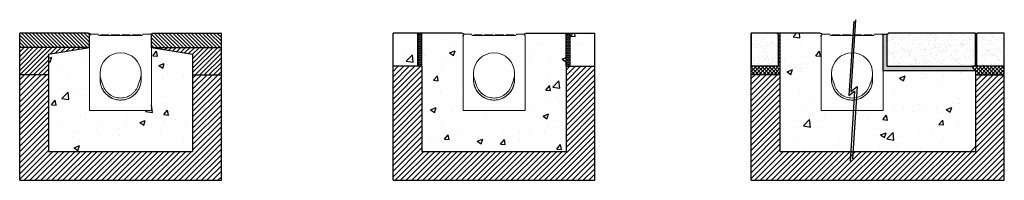
# Model space of a CAD drawing. Units: millimetres. Extents: x 253 to 2650, y 211 to 601.
import ezdxf

# ---------------------------------------------------------------- set-up
doc = ezdxf.new("R2010")
doc.units = ezdxf.units.MM
doc.linetypes.add('SLD-SOLID', pattern=[0])
for name, color, linetype in [('ACO ANNOTATION', 7, 'Continuous'), ('ACO BEDDING', 253, 'Continuous'), ('ACO BLOCK', 253, 'SLD-SOLID'), ('ACO CONCRETE', 253, 'SLD-SOLID'), ('ACO CONCRETE SLAB', 253, 'SLD-SOLID'), ('ACO EPOXY', 253, 'SLD-SOLID'), ('ACO MOVEMENT JOINT', 253, 'SLD-SOLID'), ('ACO PAVEMENT', 253, 'SLD-SOLID'), ('ACO_DRAINAGE', 7, 'Continuous'), ('FORMATION', 253, 'Continuous')]:
    doc.layers.add(name, color=color, linetype=linetype)
pattern_1 = [(45, (50, 0), (-4.490128, 4.490128), []), (135, (50, 0), (-4.490128, -4.490128), [])]
pattern_2 = [(37.5, (225.013, 235.57), (-0.80002, 24.47066), [0, -19.304, 0, -21.59, 0, -20.6375]), (7.5, (225.013, 235.57), (22.47616, 35.84126), [0, -10.414, 0, -17.399, 0, -6.6675]), (327.5, (209.392, 235.57), (39.54962, 0.07186), [0, -6.35, 0, -22.86, 0, -29.845]), (317.5, (209.392, 235.57), (38.1778, 11.14647), [0, -3.175, 0, -14.986, 0, -17.145])]

# ---------------------------------------------------------------- blocks, each defined once
blk = doc.blocks.new('ACO - 20600 26600 28600 - LEFT')
at = {"layer": 'ACO_DRAINAGE', "linetype": 'SLD-SOLID', "lineweight": 0}
for p, q in [((3, 3), (0, 0)), ((0, 0), (0, -182)), ((21, 3), (3, 3)), ((21, 3), (22.7, 0)), ((22.7, 0), (128.3, 0)), ((27, 1.5), (25.5, 0)), ((27, 1.5), (29.5, 1.5)), ((29.5, 1.5), (29.5, 0)), ((29.5, 1.5), (43.5, 1.5)), ((43.5, 1.5), (43.5, 0)), ((43.5, 1.5), (46, 1.5)), ((47.5, 0), (46, 1.5)), ((53, 1.5), (51.5, 0)), ((53, 1.5), (55.5, 1.5)), ((55.5, 1.5), (55.5, 0)), ((55.5, 1.5), (69.5, 1.5)), ((69.5, 1.5), (69.5, 0)), ((69.5, 1.5), (72, 1.5)), ((73.5, 0), (72, 1.5)), ((79, 1.5), (77.5, 0)), ((79, 1.5), (81.5, 1.5)), ((81.5, 1.5), (81.5, 0)), ((81.5, 1.5), (95.5, 1.5)), ((95.5, 1.5), (95.5, 0)), ((95.5, 1.5), (98, 1.5)), ((99.5, 0), (98, 1.5)), ((105, 1.5), (103.5, 0)), ((105, 1.5), (107.5, 1.5)), ((107.5, 1.5), (107.5, 0)), ((107.5, 1.5), (121.5, 1.5)), ((121.5, 1.5), (121.5, 0)), ((121.5, 1.5), (124, 1.5)), ((125.5, 0), (124, 1.5)), ((128.3, 0), (130, 3)), ((148, 3), (130, 3)), ((151, 0), (148, 3)), ((151, -182), (151, 0)), ((25.5, -107), (25.5, -92)), ((125.5, -92), (125.5, -107)), ((28.4, -108.7), (33.1, -122)), ((117.9, -122), (122.6, -108.7)), ((0, -182), (151, -182))]:
    blk.add_line(p, q, dxfattribs=at)
for centre, start, end in [((75.5, -92), 0, 180), ((75.5, -107), 180, 0)]:
    blk.add_arc(centre, 50, start, end, dxfattribs=at)
for points in [[(25.5, -92), (25.5, -93.4), (25.6, -96.2), (26.2, -100.5), (27.1, -104.6), (27.9, -107.3), (28.4, -108.7)], [(122.6, -108.7), (123.1, -107.3), (123.9, -104.6), (124.8, -100.5), (125.4, -96.2), (125.5, -93.4), (125.5, -92)], [(125.5, -107), (125.5, -110.2), (124.9, -116.5), (122.2, -125.8), (117.6, -134.5), (111.5, -142.2), (103.8, -148.6), (95.1, -153.4), (85.5, -156.3), (75.5, -157.3), (65.5, -156.3), (55.9, -153.4), (47.2, -148.6), (39.5, -142.2), (33.4, -134.5), (28.8, -125.8), (26.1, -116.5), (25.5, -110.2), (25.5, -107)], [(33.1, -122), (33.9, -124.3), (35.8, -128.6), (39.7, -134.6), (44.4, -139.8), (49.8, -144.1), (55.7, -147.6), (62.1, -150.1), (68.7, -151.7), (75.5, -152.2), (82.3, -151.7), (88.9, -150.1), (95.3, -147.6), (101.2, -144.1), (106.6, -139.8), (111.3, -134.6), (115.2, -128.6), (117.1, -124.3), (117.9, -122)]]:
    blk.add_open_spline(points, degree=3, dxfattribs=at)

msp = doc.modelspace()

# ---------------------------------------------------------------- hatches: boundary and pattern name
at = {"layer": 'ACO BEDDING'}
h = msp.add_hatch(dxfattribs=at)
h.set_pattern_fill('ANSI37', color=256, scale=2)
h.set_pattern_definition(pattern_1)
h.paths.add_polyline_path([(2103.7, 568.6), (2096.1, 568.6), (2099.1, 564.7), (2099.1, 487.7), (2033.8, 487.7), (2033.8, 467), (2103.7, 467)])
h = msp.add_hatch(dxfattribs=at)
h.set_pattern_fill('ANSI37', color=256, scale=2)
h.set_pattern_definition(pattern_1)
h.paths.add_polyline_path([(2649.6, 467), (2649.6, 487.7), (2570.7, 487.7), (2579.7, 477.7), (2579.7, 467)])
at = {"layer": 'ACO BLOCK'}
h = msp.add_hatch(dxfattribs=at)
h.set_pattern_fill('AR-SAND', color=256, scale=0.5)
h.set_pattern_definition([(37.5, (275.013, 235.57), (-0.80002, 24.47066), [0, -19.304, 0, -21.59, 0, -20.6375]), (7.5, (275.013, 235.57), (22.47616, 35.84126), [0, -10.414, 0, -17.399, 0, -6.6675]), (327.5, (259.392, 235.57), (39.54962, 0.07186), [0, -6.35, 0, -22.86, 0, -29.845]), (317.5, (259.392, 235.57), (38.1778, 11.14647), [0, -3.175, 0, -14.986, 0, -17.145])])
h.paths.add_polyline_path([(2099.1, 564.7), (2096.1, 568.6), (2033.8, 568.6), (2033.8, 487.7), (2099.1, 487.7)])
h = msp.add_hatch(dxfattribs=at)
h.set_pattern_fill('AR-SAND', color=256, scale=0.5)
h.set_pattern_definition(pattern_2)
h.paths.add_polyline_path([(2579.7, 568.6), (2367.7, 568.6), (2364.7, 565.7), (2364.7, 487.7), (2579.7, 487.7)])
h = msp.add_hatch(dxfattribs=at)
h.set_pattern_fill('AR-SAND', color=256, scale=0.5)
h.set_pattern_definition(pattern_2)
h.paths.add_polyline_path([(2649.6, 568.6), (2582.7, 568.6), (2582.7, 487.7), (2649.6, 487.7)])
at = {"layer": 'ACO CONCRETE'}
h = msp.add_hatch(dxfattribs=at)
h.set_pattern_fill('AR-CONC', color=256, scale=0.75)
h.set_pattern_definition([(50, (50, 3e-08), (136.6385, -11.954), [14.287, -157.162]), (355, (50, 3e-08), (-26.433, 143.293), [11.43, -125.73]), (100.451, (61.39, -1), (110.206, 131.338), [12.143, -133.568]), (46.184, (50, 38.1), (203.31, -31.532), [21.43, -235.744]), (96.636, (66.94, 35.47), (178.053, 185.57), [18.214, -200.352]), (351.184, (50, 38.1), (178.053, 185.57), [17.145, -188.595]), (21, (69.05, 28.58), (113.711, -76.699), [14.287, -157.162]), (326, (69.05, 28.58), (46.352, 138.141), [11.43, -125.73]), (71.451, (78.53, 22.18), (160.062, 61.442), [12.143, -133.567]), (37.5, (50, 3e-08), (2.3165, 63.4163), [0, -124.206, 0, -127.635, 0, -126.2062]), (7.5, (50, 3e-08), (50.1147, 75.1354), [0, -72.771, 0, -121.3485, 0, -48.1013]), (327.5, (7.52, 3e-08), (101.693, -4.2966), [0, -47.625, 0, -148.59, 0, -197.1675]), (317.5, (-11.53, 3e-08), (111.097, 19.07), [0, -61.9125, 0, -98.679, 0, -140.0175])])
h.paths.add_polyline_path([(1222.2, 568.6), (1162.3, 568.6), (1162.3, 487.7), (1222.2, 487.7)])
h = msp.add_hatch(dxfattribs=at)
h.set_pattern_fill('AR-CONC', color=256, scale=0.75)
h.paths.add_polyline_path([(1583.3, 490.5), (1583.3, 568.6), (1486.3, 568.6), (1480.3, 565.6), (1483.3, 562.6), (1483.3, 362.6), (1332.3, 362.6), (1332.3, 562.6), (1332.3, 562.6), (1335.3, 565.6), (1329.2, 568.6), (1232.3, 568.6), (1232.3, 487.7), (1232.3, 280.6), (1583.3, 280.6)])
h = msp.add_hatch(dxfattribs=at)
h.set_pattern_fill('AR-CONC', color=256, scale=0.75)
h.set_pattern_definition([(50, (-50, 3e-08), (136.6385, -11.954), [14.2875, -157.1625]), (355, (-50, 3e-08), (-26.433, 143.293), [11.43, -125.73]), (100.4514, (-38.61, -1), (110.206, 131.338), [12.143, -133.568]), (46.184, (-50, 38.1), (203.31, -31.532), [21.431, -235.744]), (96.636, (-33.06, 35.47), (178.053, 185.57), [18.214, -200.352]), (351.184, (-50, 38.1), (178.053, 185.57), [17.145, -188.595]), (21, (-30.95, 28.58), (113.711, -76.699), [14.2875, -157.1625]), (326, (-30.95, 28.58), (46.352, 138.141), [11.43, -125.73]), (71.4514, (-21.47, 22.18), (160.062, 61.442), [12.143, -133.567]), (37.5, (-50, 3e-08), (2.3165, 63.4163), [0, -124.206, 0, -127.635, 0, -126.2062]), (7.5, (-50, 3e-08), (50.1147, 75.1354), [0, -72.771, 0, -121.3485, 0, -48.1013]), (327.5, (-92.48, 3e-08), (101.693, -4.2966), [0, -47.625, 0, -148.59, 0, -197.1675]), (317.5, (-111.53, 3e-08), (111.097, 19.07), [0, -61.9125, 0, -98.679, 0, -140.0175])])
h.paths.add_polyline_path([(1653.2, 568.6), (1593.3, 568.6), (1593.3, 487.7), (1653.2, 487.7)])
h = msp.add_hatch(dxfattribs=at)
h.set_pattern_fill('AR-CONC', color=256, scale=0.75)
h.paths.add_polyline_path([(2579.7, 477.7), (2354.7, 477.7), (2354.7, 362.6), (2286.4, 362.6), (2281.2, 280.6), (2579.7, 280.6)])
h.paths.add_polyline_path([(2281.2, 362.6), (2272.9, 362.6), (2203.7, 362.6), (2203.7, 562.7), (2206.7, 565.6), (2200.7, 568.6), (2103.7, 568.6), (2103.7, 280.6), (2275.9, 280.6)])
h = msp.add_hatch(dxfattribs=at)
h.set_pattern_fill('AR-CONC', color=256, scale=0.75)
h.paths.add_polyline_path([(674.4, 516.9), (574.4, 533.6), (574.4, 380.6), (423.4, 380.6), (423.4, 533.6), (323.4, 516.9), (323.4, 280.6), (674.4, 280.6)])
at = {"layer": 'ACO EPOXY'}
h = msp.add_hatch(color=256, dxfattribs=at)
h.dxf.hatch_style = 1
h.paths.add_polyline_path([(2570.7, 487.7), (2364.7, 487.7), (2364.7, 565.7), (2351.7, 565.7), (2354.7, 562.7), (2354.7, 477.7), (2579.7, 477.7)])
at = {"layer": 'ACO MOVEMENT JOINT'}
h = msp.add_hatch(dxfattribs=at)
h.set_pattern_fill('HONEY', color=256, scale=0.9, angle=90)
h.set_pattern_definition([(90, (50, 3e-08), (-2.4746676, 4.28625), [2.8575, -5.715]), (210, (50, 3e-08), (-2.4746676, -4.28625), [2.8575, -5.715]), (150, (50, 3e-08), (-4.949335, 9e-09), [-5.715, 2.8575])])
h.paths.add_polyline_path([(1222.2, 568.6), (1222.2, 487.7), (1232.3, 487.7), (1232.3, 568.6)])
h = msp.add_hatch(dxfattribs=at)
h.set_pattern_fill('HONEY', color=256, scale=0.9, angle=90)
h.set_pattern_definition([(90, (-50, 3e-08), (-2.4746676, 4.28625), [2.8575, -5.715]), (210, (-50, 3e-08), (-2.4746676, -4.28625), [2.8575, -5.715]), (150, (-50, 3e-08), (-4.9493352, 9e-09), [-5.715, 2.8575])])
h.paths.add_polyline_path([(1583.3, 487.7), (1593.3, 487.7), (1593.3, 568.6), (1583.3, 568.6)])
at = {"layer": 'ACO PAVEMENT'}
h = msp.add_hatch(dxfattribs=at)
h.set_pattern_fill('ANSI31', color=256, scale=2, angle=90)
h.paths.add_polyline_path([(744.3, 568.6), (577.4, 568.6), (571.4, 565.6), (574.4, 562.6), (574.4, 533.6), (744.3, 533.6)])
h.paths.add_polyline_path([(423.4, 562.6), (423.4, 562.6), (426.4, 565.6), (420.3, 568.6), (253.4, 568.6), (253.4, 533.6), (423.4, 533.6)])
at = {"layer": 'FORMATION'}
h = msp.add_hatch(dxfattribs=at)
h.set_pattern_fill('ANSI31', color=256, scale=2.5)
h.paths.add_polyline_path([(423.4, 533.6), (253.4, 533.6), (253.4, 467), (323.4, 467), (323.4, 516.9)])
h.paths.add_polyline_path([(744.3, 533.6), (574.4, 533.6), (674.4, 516.9), (674.4, 467), (744.3, 467)])
h = msp.add_hatch(dxfattribs=at)
h.set_pattern_fill('ANSI31', color=256, scale=3)
h.paths.add_polyline_path([(1232.3, 487.7), (1162.3, 487.7), (1162.3, 210.6), (1653.2, 210.6), (1653.2, 487.7), (1583.3, 487.7), (1583.3, 280.6), (1232.3, 280.6)])
h = msp.add_hatch(dxfattribs=at)
h.set_pattern_fill('ANSI31', color=256, scale=3)
h.paths.add_polyline_path([(323.4, 467), (253.4, 467), (253.4, 210.6), (744.3, 210.6), (744.3, 467), (674.4, 467), (674.4, 280.6), (323.4, 280.6)])
h = msp.add_hatch(dxfattribs=at)
h.set_pattern_fill('ANSI31', color=256, scale=3)
h.paths.add_polyline_path([(2103.7, 467), (2033.8, 467), (2033.8, 210.6), (2649.6, 210.6), (2649.6, 467), (2579.7, 467), (2579.7, 287.6), (2579.7, 280.6), (2103.7, 280.6)])

# ---------------------------------------------------------------- linework, layer by layer
at = {"layer": 'ACO ANNOTATION'}
for p, q in [((2287.3, 601), (2276.2, 426.8)), ((2283.1, 597.8), (2271.6, 416.8)), ((2276.2, 426.8), (2291.3, 438.3)), ((2291.3, 438.3), (2280, 262.6)), ((2271.6, 416.8), (2285.3, 427.3)), ((2285.3, 427.3), (2274.4, 256.1))]:
    msp.add_line(p, q, dxfattribs=at)
at = {"layer": 'ACO BLOCK'}
for p, q in [((2096.1, 568.6), (2033.8, 568.6)), ((2033.8, 568.6), (2033.8, 488.3)), ((2099.1, 564.7), (2096.1, 568.6)), ((2099.1, 564.7), (2099.1, 487.7)), ((2579.7, 568.6), (2367.7, 568.6)), ((2579.7, 487.7), (2579.7, 568.6)), ((2582.7, 566.7), (2579.7, 566.7)), ((2649.6, 568.6), (2582.7, 568.6)), ((2582.7, 487.7), (2582.7, 568.6)), ((2099.1, 487.7), (2033.8, 487.7)), ((2649.6, 487.7), (2570.7, 487.7))]:
    msp.add_line(p, q, dxfattribs=at)
at = {"layer": 'ACO CONCRETE'}
for p, q in [((2200.7, 568.6), (2033.8, 568.6)), ((2206.7, 565.6), (2200.7, 568.6)), ((2203.7, 559.6), (2203.7, 562.6)), ((2103.7, 467), (2033.8, 467)), ((2354.7, 477.7), (2579.7, 477.7)), ((2579.7, 437.7), (2579.7, 280.6))]:
    msp.add_line(p, q, dxfattribs=at)
at = {"layer": 'ACO CONCRETE SLAB'}
for p, q in [((1162.3, 487.7), (1162.3, 568.6)), ((1222.2, 568.6), (1162.3, 568.6)), ((1593.3, 568.6), (1653.2, 568.6)), ((1653.2, 487.7), (1653.2, 568.6))]:
    msp.add_line(p, q, dxfattribs=at)
at = {"layer": 'ACO EPOXY'}
for p, q in [((2351.7, 565.7), (2364.7, 565.7)), ((2351.7, 565.7), (2354.7, 562.7)), ((2354.7, 477.7), (2354.7, 562.7)), ((2364.7, 487.7), (2364.7, 565.7)), ((2364.7, 487.7), (2570.7, 487.7)), ((2579.7, 477.7), (2570.7, 487.7))]:
    msp.add_line(p, q, dxfattribs=at)
at = {"layer": 'ACO MOVEMENT JOINT'}
for p, q in [((1182.3, 568.6), (1172.2, 568.6)), ((1222.2, 487.7), (1222.2, 568.6)), ((1232.3, 487.7), (1232.3, 568.6)), ((1583.3, 487.7), (1583.3, 568.6)), ((1593.3, 487.7), (1593.3, 568.6)), ((1633.3, 568.6), (1643.3, 568.6))]:
    msp.add_line(p, q, dxfattribs=at)
at = {"layer": 'ACO PAVEMENT'}
for p, q in [((420.3, 568.6), (253.4, 568.6)), ((253.4, 533.6), (253.4, 568.6)), ((426.4, 565.6), (420.3, 568.6)), ((423.4, 533.6), (423.4, 562.6)), ((571.4, 565.6), (577.4, 568.6)), ((574.4, 533.6), (574.4, 562.6)), ((577.4, 568.6), (744.3, 568.6)), ((1329.2, 568.6), (1162.3, 568.6)), ((1335.3, 565.6), (1329.2, 568.6)), ((1332.3, 559.6), (1332.3, 562.6)), ((1480.3, 565.6), (1486.3, 568.6)), ((1483.3, 562.6), (1483.3, 562.6)), ((1486.3, 568.6), (1653.2, 568.6)), ((2364.7, 565.7), (2367.7, 568.6)), ((423.4, 533.6), (253.4, 533.6)), ((574.4, 533.6), (744.3, 533.6)), ((1232.3, 487.7), (1162.3, 487.7)), ((1583.3, 487.7), (1653.2, 487.7)), ((323.4, 467), (253.4, 467)), ((674.4, 467), (744.3, 467))]:
    msp.add_line(p, q, dxfattribs=at)
at = {"layer": 'FORMATION'}
for p, q in [((253.4, 210.6), (253.4, 568.6)), ((744.3, 210.6), (744.3, 568.6)), ((1162.3, 210.6), (1162.3, 568.6)), ((1653.2, 210.6), (1653.2, 568.6)), ((2033.8, 210.6), (2033.8, 568.6)), ((2103.7, 568.6), (2103.7, 280.6)), ((2649.6, 210.6), (2649.6, 568.6)), ((323.4, 516.9), (423.4, 533.6)), ((574.4, 533.6), (674.4, 516.9)), ((323.4, 516.9), (323.4, 280.6)), ((674.4, 516.9), (674.4, 280.6)), ((1232.3, 487.7), (1232.3, 280.6)), ((1583.3, 487.7), (1583.3, 280.6)), ((2579.7, 477.7), (2579.7, 287.6)), ((2579.7, 467), (2649.6, 467)), ((323.4, 280.6), (674.4, 280.6)), ((1232.3, 280.6), (1583.3, 280.6)), ((2103.7, 280.6), (2579.7, 280.6)), ((253.4, 210.6), (744.3, 210.6)), ((1162.3, 210.6), (1653.2, 210.6)), ((2033.8, 210.6), (2649.6, 210.6))]:
    msp.add_line(p, q, dxfattribs=at)

# ---------------------------------------------------------------- block references
at = {"layer": 'ACO_DRAINAGE'}
for p in [(423.4, 562.6), (1332.3, 562.6), (2203.7, 562.6)]:
    msp.add_blockref('ACO - 20600 26600 28600 - LEFT', p, dxfattribs=at)

doc.saveas('drawing.dxf')
